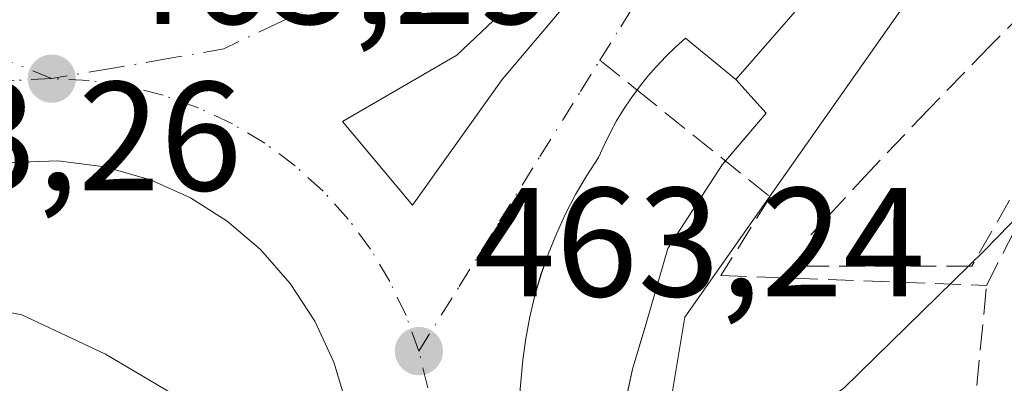
# Model space of a CAD drawing. Units: metres. Extents: x 610711 to 614156, y 4738574 to 4740945.
# Drawn here: x 612103 to 612166, y 4740812 to 4740835 of the extents above; entities that cross this region are included whole.
import ezdxf

# ---------------------------------------------------------------- set-up
doc = ezdxf.new("R2010")
doc.units = ezdxf.units.M
doc.header["$MEASUREMENT"] = 0
doc.linetypes.add('DGN Style 3', pattern=[2.307223458686699, 1.648016756204785, -0.6592067024819142])
doc.linetypes.add('DGN Style 4', pattern=[2.6384748266838614, 1.318413404963828, -0.6592067024819142, 0.001648016756204785, -0.6592067024819142])
for name, color, linetype, lineweight in [('Curva de nivel normal', 30, 'Continuous', 0), ('Elemento construido', 1, 'Continuous', 0), ('Muro lineal', 1, 'DGN Style 3', 13), ('Núcleo urbano CxS', 7, 'Continuous', 0), ('Obra de contención lineal', 1, 'DGN Style 3', 13), ('Parque-jardín CxS', 135, 'Continuous', 0), ('Punto de cota en terreno', 7, 'Continuous', 0), ('Rótulo de punto de cota en construcción', 7, 'Continuous', 0), ('Rótulo de punto de cota en terreno', 7, 'Continuous', 0), ('Senda pavimentada', 7, 'DGN Style 3', 0), ('Senda pavimentada conexión', 30, 'DGN Style 3', 0), ('Suelo desnudo CxS', 253, 'Continuous', 0), ('Vegetación y arbolados urbanos CxS', 151, 'Continuous', 0), ('Vía urbana Cxs', 4, 'Continuous', 0), ('Vía urbana eje', 4, 'DGN Style 4', 0)]:
    doc.layers.add(name, color=color, linetype=linetype, lineweight=lineweight)
doc.styles.add('Style-Arial', font='txt')

# ---------------------------------------------------------------- blocks, each defined once
blk = doc.blocks.new('*U16')
at = {"layer": 'Núcleo urbano CxS', "color": 7, "linetype": 'Continuous', "lineweight": 0}
blk.add_polyline3d([(612168.3035000004, 4740848.0573, 463.068299999999), (612145.7048000004, 4740815.9441, 463.7272999999987), (612142.1360999999, 4740794.535499999, 461.6964000000008), (612136.1889000004, 4740782.6417, 459.5050999999949), (612131.4310999997, 4740774.316099999, 452.2905000000028), (612130.3778999997, 4740774.028899999, 452.2851999999984), (612118.7521000003, 4740770.858300001, 460.2897999999987), (612120.3233000003, 4740773.1567, 458.4407999999967), (612110.9309, 4740784.4431, 459.2443999999959), (612106.1432999996, 4740790.1961, 456.0981000000029), (612105.4956999999, 4740790.974099999, 456.0237999999954), (612098.8794999998, 4740797.8541, 456.3656999999948), (612080.7515000004, 4740816.7049, 463.2746000000043), (612010.0551000005, 4740890.219699999, 462.3665000000037)], dxfattribs=at)
blk = doc.blocks.new('*U24')
at = {"layer": 'Vegetación y arbolados urbanos CxS', "color": 151, "linetype": 'Continuous', "lineweight": 0}
blk.add_polyline3d([(612104.7052999996, 4740750.3091, 458.0106999999989), (612118.7521000003, 4740770.858300001, 460.2897999999987), (612130.3778999997, 4740774.028899999, 452.2851999999984), (612131.4310999997, 4740774.316099999, 452.2905000000028), (612136.1889000004, 4740782.6417, 459.5050999999949), (612142.1360999999, 4740794.535499999, 461.6964000000008), (612145.7048000004, 4740815.9441, 463.7272999999987), (612168.3035000004, 4740848.0573, 463.068299999999), (612191.0614999998, 4740870.8148, 462.3225999999996), (612192.0915000001, 4740871.844699999, 462.2796999999992), (612193.9866000004, 4740872.969900001, 462.2473999999929), (612230.1523000002, 4740894.442500001, 461.4814999999944), (612275.3778999997, 4740913.286, 460.6108999999997), (612383.1611000003, 4740915.044500001, 458.1502999999939)], dxfattribs=at)
blk = doc.blocks.new('*U34')
at = {"layer": 'Parque-jardín CxS', "color": 135, "linetype": 'Continuous', "lineweight": 0}
blk.add_polyline3d([(612141.7401000002, 4740809.9301, 463.6423999999971), (612142.3300999999, 4740812.590100001, 463.8657999999996), (612143.2100999998, 4740815.540100001, 463.8132999999943), (612144.6116000004, 4740820.375600001, 463.8539000000019), (612148.1041000001, 4740825.7731, 463.9789000000019), (612150.9617, 4740829.106799999, 464.1967000000004), (612149.0000999998, 4740831.280099999, 463.9465999999957), (612156.9801000003, 4740840.4301, 463.4951000000001)], dxfattribs=at)
blk = doc.blocks.new('5PATER')
at = {"layer": 'Suelo desnudo CxS', "linetype": 'Continuous', "lineweight": 0}
h = blk.add_hatch(color=51, dxfattribs=at)
edge = h.paths.add_edge_path()
edge.add_ellipse((0, 0), major_axis=(-0.1095731443231308, -0.1110710700762829), ratio=0.9994222409660322, start_angle=0, end_angle=360)
blk = doc.blocks.new('*U51')
at = {"layer": 'Vía urbana Cxs', "color": 4, "linetype": 'Continuous', "lineweight": 0}
for points in [[(612156.9801000003, 4740840.4301, 463.4951000000001), (612149.0000999998, 4740831.280099999, 463.9465999999957), (612145.7500999998, 4740833.9301, 463.522100000002), (612145.1002000002, 4740833.360099999, 463.5286000000052), (612144.4700999996, 4740832.7501, 463.5310000000027), (612143.8701, 4740832.120100001, 463.5397999999987), (612143.3002000004, 4740831.460100001, 463.5504999999976), (612142.7500999998, 4740830.780099999, 463.554999999993), (612142.6182000004, 4740830.5964, 463.5555000000023), (612142.2401000002, 4740830.0701, 463.5647999999928), (612141.7501999997, 4740829.350099999, 463.5816999999952), (612141.3000999996, 4740828.600099999, 463.5970999999991), (612140.8800999997, 4740827.8301, 463.6110000000045), (612140.4901999999, 4740827.050100001, 463.632700000002), (612140.1401000004, 4740826.2501, 463.663400000005), (612139.3701, 4740825.0801, 463.7136000000028), (612138.6501000002, 4740823.860099999, 463.771900000007), (612138.0000999998, 4740822.610099999, 463.8368999999948), (612137.4101, 4740821.3301, 463.789499999999), (612136.8800999997, 4740820.020099999, 463.7054999999964), (612136.4201999997, 4740818.690099999, 463.6301999999997), (612136.0201000003, 4740817.340100001, 463.5760000000009), (612135.7001999998, 4740815.970100001, 463.6331999999966), (612135.4402000001, 4740814.5801, 463.6970000000001), (612135.2401999999, 4740813.190099999, 463.7649999999995), (612135.1201, 4740811.780099999, 463.8313999999955), (612134.9600999998, 4740810.0701, 463.9072000000015)], [(612123.8892999999, 4740810.267200001, 463.4636000000028), (612123.0410000002, 4740813.0485, 463.5228000000062), (612121.8102000002, 4740815.6829, 463.5011999999988), (612120.2211999996, 4740818.1182, 463.5861000000005), (612118.3057000004, 4740820.3059, 463.6272000000026), (612116.1667, 4740822.1413, 463.6285999999964), (612113.7867000002, 4740823.651000001, 463.6518999999971), (612111.2148000002, 4740824.8038, 463.5889000000025), (612108.2703, 4740825.635, 463.5149999999995), (612105.2352, 4740826.0209, 463.4858999999997), (612102.3306999998, 4740825.932600001, 463.4668999999994)], [(612167.1005999995, 4740870.475600001, 462.8439000000071), (612155.75, 4740859.680600001, 463.136599999998), (612145.1930999998, 4740848.8062, 463.4474000000046), (612138.6048999997, 4740841.106799999, 463.5752000000066), (612133.7630000003, 4740835.471100001, 463.6065999999992), (612130.9848999997, 4740832.8518, 463.686600000001), (612123.6030000001, 4740828.565500001, 464.1328999999969), (612128.1273999996, 4740823.168, 464.2253999999957), (612133.9217999997, 4740831.2643, 463.6888999999938), (612144.3992999997, 4740843.6468, 463.5350999999937), (612157.3375000004, 4740857.854900001, 463.1817000000011), (612169.2437000005, 4740869.1262, 462.8340999999928)]]:
    blk.add_polyline3d(points, dxfattribs=at)

msp = doc.modelspace()

# ---------------------------------------------------------------- linework, layer by layer
at = {"layer": 'Curva de nivel normal', "color": 30, "linetype": 'Continuous', "lineweight": 0, "elevation": 460, "flags": 128}
msp.add_lwpolyline([(612266.4545999998, 4740913.1404), (612268.4500000002, 4740910.860099999), (612270.3700000001, 4740906.390100001), (612269.9199999999, 4740903.1501), (612268.1200000001, 4740900.470100001), (612261, 4740895.120100001), (612258.9699999997, 4740893.920100001), (612233.4299999997, 4740879.6601), (612219.3300000001, 4740870.2401), (612213.3300000001, 4740865.860099999), (612201.4199999999, 4740855.350099999), (612183.0499999998, 4740838.7401), (612165.0499999998, 4740820.2401), (612155.9699999997, 4740811.370100001), (612149.4600000001, 4740806.890100001), (612142.4500000002, 4740804.270099999), (612134.9500000002, 4740803.920100001), (612123.0700000003, 4740806.340100001), (612114.5800000001, 4740809.860099999), (612108.2999999998, 4740813.5601), (612102.9100000003, 4740816.090100001), (612098.5199999996, 4740816.950099999), (612094.1500000004, 4740816.3301), (612092.2995999996, 4740815.289899999)], dxfattribs=at)
at = {"layer": 'Elemento construido', "color": 1, "linetype": 'Continuous', "lineweight": 0}
msp.add_polyline3d([(612156.9801000003, 4740840.4301, 463.4951000000001), (612149.0000999998, 4740831.280099999, 463.9465999999957), (612145.7500999998, 4740833.9301, 463.522100000002), (612145.1001000004, 4740833.360099999, 463.5286000000052), (612144.4700999996, 4740832.7501, 463.5310000000027), (612143.8701, 4740832.120100001, 463.5397999999987), (612143.3000999996, 4740831.460100001, 463.5504999999976), (612142.7500999998, 4740830.780099999, 463.554999999993), (612142.2401000002, 4740830.0701, 463.5647999999928), (612141.7500999998, 4740829.350099999, 463.5816999999952), (612141.3000999996, 4740828.600099999, 463.5970999999991), (612140.8800999997, 4740827.8301, 463.6110000000045), (612140.4901000002, 4740827.050100001, 463.632700000002), (612140.1401000004, 4740826.2501, 463.663400000005), (612139.3701, 4740825.0801, 463.7136000000028), (612138.6501000002, 4740823.860099999, 463.771900000007), (612138.0000999998, 4740822.610099999, 463.8368999999948), (612137.4101, 4740821.3301, 463.789499999999), (612136.8800999997, 4740820.020099999, 463.7054999999964), (612136.4200999998, 4740818.690099999, 463.6301999999997), (612136.0201000003, 4740817.340100001, 463.5760000000009), (612135.7001, 4740815.970100001, 463.6331000000064), (612135.4401000004, 4740814.5801, 463.6970000000001), (612135.2401000002, 4740813.190099999, 463.7649999999995), (612135.1201, 4740811.780099999, 463.8313999999955), (612134.9600999998, 4740810.0701, 463.9072000000015)], dxfattribs=at)
at = {"layer": 'Muro lineal', "color": 1, "linetype": 'DGN Style 3', "lineweight": 13}
msp.add_polyline3d([(612244.8101000005, 4740892.7401, 461.4210000000021), (612240.4600999998, 4740890.290100001, 461.548299999995), (612236.1300999997, 4740887.8101, 461.8074999999953), (612231.8201000001, 4740885.290100001, 461.8286999999983), (612227.5301000001, 4740882.7301, 462.0617000000057), (612223.2600999996, 4740880.130100001, 462.042300000001), (612219.0201000003, 4740877.5001, 462.255799999999), (612214.8000999996, 4740874.8301, 462.3937000000006), (612210.6001000004, 4740872.120100001, 462.4211000000069), (612206.4200999998, 4740869.380100001, 462.4330000000046), (612202.2701000003, 4740866.610099999, 462.5334000000003), (612198.1501000002, 4740863.790100001, 462.7149999999965), (612193.9001000002, 4740860.1601, 462.7608999999939), (612189.6901000004, 4740856.4801, 462.8703999999998), (612185.5301000001, 4740852.7601, 462.9152999999933), (612181.4101, 4740848.9801, 462.9830999999977), (612177.3400999998, 4740845.1601, 463.1353999999993), (612173.3101000005, 4740841.290100001, 463.2284000000073), (612169.3201000001, 4740837.370100001, 463.2991000000038), (612165.3800999997, 4740833.4101, 463.4431000000041), (612161.4901000002, 4740829.4101, 463.602899999998), (612157.6401000004, 4740825.360099999, 463.7017000000051), (612153.8400999998, 4740821.2601, 463.922000000006)], dxfattribs=at)
at = {"layer": 'Núcleo urbano CxS', "color": 7, "linetype": 'Continuous', "lineweight": 0}
msp.add_polyline3d([(612275.3782000003, 4740913.2861, 460.6108999999997), (612230.1523000002, 4740894.442500001, 461.4814999999944), (612193.9866000004, 4740872.969900001, 462.2473999999929), (612192.0915000001, 4740871.844699999, 462.2796999999992), (612191.0614999998, 4740870.8148, 462.3225999999996), (612168.3035000004, 4740848.0573, 463.068299999999), (612145.7048000004, 4740815.9441, 463.7272999999987), (612142.1360999999, 4740794.535499999, 461.6964000000008), (612136.1889000004, 4740782.6417, 459.5050999999949), (612131.4310999997, 4740774.316099999, 452.2905000000028), (612130.3778999997, 4740774.028899999, 452.2851999999984), (612118.7521000003, 4740770.858300001, 460.2897999999987)], dxfattribs=at)
at = {"layer": 'Obra de contención lineal', "color": 1, "linetype": 'DGN Style 3', "lineweight": 13, "extrusion": (-0.7525206346721963, -0.6569357322571221, 0.04634801048970436), "elevation": -3575005.312317402, "flags": 128}
msp.add_lwpolyline([(-3168861.418716006, 166334.5343363151), (-3168845.85327005, 166329.4793039424), (-3168830.798174872, 166333.4640861745)], dxfattribs=at)
at = {"layer": 'Obra de contención lineal', "color": 1, "linetype": 'DGN Style 3', "lineweight": 13}
for points in [[(612297.9249999998, 4740913.6538, 460.1922999999952), (612267.6201, 4740897.210100001, 458.7511999999988), (612207.9501, 4740864.130100001, 460.8298999999971), (612178.4200999998, 4740838.7301, 461.0043000000006), (612168.9600999998, 4740827.5101, 460.7217999999993), (612164.2401000002, 4740819.2401, 460.3279000000039), (612153.6001000004, 4740819.2401, 463.6566000000021)], [(612143.2100999998, 4740815.540100001, 463.8132999999943), (612142.3300999999, 4740812.590100001, 463.8657999999996), (612141.7401000002, 4740809.9301, 463.6423999999971), (612141.8000999996, 4740808.6601, 463.5295000000042), (612141.8300999999, 4740807.390100001, 463.4075000000012), (612141.8201000001, 4740806.120100001, 463.1983999999939), (612141.7801000001, 4740804.850099999, 462.9948000000004), (612141.7100999998, 4740803.5801, 462.798299999995), (612141.6001000004, 4740802.3101, 462.6027999999933), (612141.4600999998, 4740801.050100001, 462.3718999999983), (612141.2801000001, 4740799.790100001, 462.1733999999997), (612141.0701000001, 4740798.530099999, 462.0112999999984), (612140.8300999999, 4740797.290100001, 461.8755999999995), (612140.5601000005, 4740796.050100001, 461.696299999996), (612139.9200999998, 4740793.800100001, 461.5843000000023), (612139.1401000004, 4740791.610099999, 461.6447999999946), (612138.2301000003, 4740789.460100001, 461.6967000000004), (612137.1901000004, 4740787.380100001, 461.7020000000048), (612136.0301000001, 4740785.360099999, 460.7262000000047), (612134.7401000002, 4740783.4101, 460.4973999999929), (612133.3400999998, 4740781.550100001, 460.280899999998), (612132.5800999999, 4740780.6601, 459.8708999999944)]]:
    msp.add_polyline3d(points, dxfattribs=at)
at = {"layer": 'Parque-jardín CxS', "color": 135, "linetype": 'Continuous', "lineweight": 0, "extrusion": (0.02442612187564168, 0.02800739538205093, 0.9993092366099845), "elevation": 148194.3883065239, "flags": 128}
msp.add_lwpolyline([(2654705.338668386, -3972503.722850932), (2654705.338668386, -3972515.872202859)], dxfattribs=at)
at = {"layer": 'Parque-jardín CxS', "color": 135, "linetype": 'Continuous', "lineweight": 0, "extrusion": (-0.1034684419469546, 0.02104553454343503, 0.9944100597826085), "elevation": 36896.57835645069, "flags": 128}
msp.add_lwpolyline([(-4767712.457115621, -343094.4286631804), (-4767715.999474018, -343092.4454661309), (-4767717.738181365, -343094.8141269814)], dxfattribs=at)
at = {"layer": 'Parque-jardín CxS', "color": 135, "linetype": 'Continuous', "lineweight": 0, "extrusion": (-0.04141790332244301, 0.003615405962206362, 0.9991353692689001), "elevation": -7750.303314734396, "flags": 128}
msp.add_lwpolyline([(-4776088.418941736, 197410.3778884973), (-4776093.35799857, 197411.3544275111), (-4776099.03876025, 197414.3669238474), (-4776099.312336649, 197414.5630556987)], dxfattribs=at)
at = {"layer": 'Parque-jardín CxS', "color": 135, "linetype": 'Continuous', "lineweight": 0}
msp.add_polyline3d([(612139.1401000004, 4740791.610099999, 461.6447999999946), (612139.9200999998, 4740793.800100001, 461.5843000000023), (612140.5601000005, 4740796.050100001, 461.696299999996), (612140.8300999999, 4740797.290100001, 461.8755999999995), (612141.0701000001, 4740798.530099999, 462.0112999999984), (612141.2801000001, 4740799.790100001, 462.1733999999997), (612141.4600999998, 4740801.050100001, 462.3718999999983), (612141.6001000004, 4740802.3101, 462.6027999999933), (612141.7100999998, 4740803.5801, 462.798299999995), (612141.7801000001, 4740804.850099999, 462.9948000000004), (612141.8201000001, 4740806.120100001, 463.1983999999939), (612141.8300999999, 4740807.390100001, 463.4075000000012), (612141.8000999996, 4740808.6601, 463.5295000000042), (612141.7401000002, 4740809.9301, 463.6423999999971), (612142.3300999999, 4740812.590100001, 463.8657999999996), (612143.2100999998, 4740815.540100001, 463.8132999999943)], dxfattribs=at)
at = {"layer": 'Senda pavimentada', "color": 7, "linetype": 'DGN Style 3', "lineweight": 0, "extrusion": (0.2904220484103923, -0.2101812637401572, 0.9335303263256649), "elevation": -818215.6857527618, "flags": 128}
msp.add_lwpolyline([(4199485.068355573, 2131894.648238802), (4199457.600457961, 2131908.619847806), (4199470.815262102, 2131916.905239561)], dxfattribs=at)
at = {"layer": 'Senda pavimentada', "color": 7, "linetype": 'DGN Style 3', "lineweight": 0}
for points in [[(612165.1834000006, 4740817.999500001, 459.7237000000023), (612169.8400999998, 4740827.101100001, 460.3080999999948), (612178.5184000004, 4740836.4145, 460.2090000000026), (612209.4217999997, 4740863.9312, 460.4220999999961), (612246.0401999997, 4740884.251300001, 459.2658999999985), (612269.1118999999, 4740895.681299999, 458.3408000000054)], [(612142.6182000004, 4740830.5964, 463.5555000000023), (612151.2133999999, 4740823.714500001, 464.2111000000005), (612148.0384000001, 4740818.634500001, 463.940499999997), (612165.1834000006, 4740817.999500001, 459.7237000000023)]]:
    msp.add_polyline3d(points, dxfattribs=at)
at = {"layer": 'Senda pavimentada conexión', "color": 30, "linetype": 'DGN Style 3', "lineweight": 0, "extrusion": (-0.004601984945608295, 0.003684698702336375, 0.999982622214023), "elevation": 15115.00867746175, "flags": 128}
msp.add_lwpolyline([(612135.8726502393, 4740809.004149034), (612138.269308158, 4740807.085236007)], dxfattribs=at)
at = {"layer": 'Vegetación y arbolados urbanos CxS', "color": 151, "linetype": 'Continuous', "lineweight": 0}
msp.add_polyline3d([(612275.3782000003, 4740913.2861, 460.6108999999997), (612230.1523000002, 4740894.442500001, 461.4814999999944), (612193.9866000004, 4740872.969900001, 462.2473999999929), (612192.0915000001, 4740871.844699999, 462.2796999999992), (612191.0614999998, 4740870.8148, 462.3225999999996), (612168.3035000004, 4740848.0573, 463.068299999999), (612145.7048000004, 4740815.9441, 463.7272999999987), (612142.1360999999, 4740794.535499999, 461.6964000000008), (612136.1889000004, 4740782.6417, 459.5050999999949), (612131.4310999997, 4740774.316099999, 452.2905000000028), (612130.3778999997, 4740774.028899999, 452.2851999999984), (612118.7521000003, 4740770.858300001, 460.2897999999987)], dxfattribs=at)
at = {"layer": 'Vía urbana Cxs', "color": 4, "linetype": 'Continuous', "lineweight": 0, "extrusion": (0.03609169737140629, -0.04441549241993977, 0.9983609835194608), "elevation": -188013.5585050124, "flags": 128}
msp.add_lwpolyline([(3464763.760312001, 3287867.97765425), (3464763.760312001, 3287837.291296656)], dxfattribs=at)
at = {"layer": 'Vía urbana Cxs', "color": 4, "linetype": 'Continuous', "lineweight": 0}
for points in [[(612230.7198000001, 4740912.557399999, 461.4012999999978), (612222.8219999997, 4740908.734400001, 461.5727999999945), (612212.6619999995, 4740903.2575, 461.8234999999986), (612197.4219000004, 4740893.653100001, 462.1833999999944), (612182.1819000002, 4740883.016899999, 462.4888000000064), (612167.1005999995, 4740870.475600001, 462.8439000000071), (612155.75, 4740859.680600001, 463.136599999998), (612145.1930999998, 4740848.8062, 463.4474000000046), (612138.6048999997, 4740841.106799999, 463.5752000000066), (612133.7630000003, 4740835.471100001, 463.6065999999992), (612130.9848999997, 4740832.8518, 463.686600000001), (612123.6030000001, 4740828.565500001, 464.1328999999969), (612128.1273999996, 4740823.168, 464.2253999999957), (612133.9217999997, 4740831.2643, 463.6888999999938), (612144.3992999997, 4740843.6468, 463.5350999999937), (612157.3375000004, 4740857.854900001, 463.1817000000011), (612169.2437000005, 4740869.1262, 462.8340999999928), (612177.2605999997, 4740875.8731, 462.6487000000052), (612185.1188000003, 4740881.9056, 462.4704000000056), (612199.2476000005, 4740891.9069, 462.1376000000019), (612214.2494999999, 4740900.876300001, 461.7998999999982), (612224.4889000002, 4740906.5913, 461.5706000000064), (612237.3267000001, 4740912.665200001, 461.3377000000037)], [(612156.9801000003, 4740840.4301, 463.4951000000001), (612149.0000999998, 4740831.280099999, 463.9465999999957), (612145.7500999998, 4740833.9301, 463.522100000002), (612145.1002000002, 4740833.360099999, 463.5286000000052), (612144.4700999996, 4740832.7501, 463.5310000000027), (612143.8701, 4740832.120100001, 463.5397999999987), (612143.3002000004, 4740831.460100001, 463.5504999999976), (612142.7500999998, 4740830.780099999, 463.554999999993), (612142.6182000004, 4740830.5964, 463.5555000000023), (612142.2401000002, 4740830.0701, 463.5647999999928), (612141.7501999997, 4740829.350099999, 463.5816999999952), (612141.3000999996, 4740828.600099999, 463.5970999999991), (612140.8800999997, 4740827.8301, 463.6110000000045), (612140.4901999999, 4740827.050100001, 463.632700000002), (612140.1401000004, 4740826.2501, 463.663400000005), (612139.3701, 4740825.0801, 463.7136000000028), (612138.6501000002, 4740823.860099999, 463.771900000007), (612138.0000999998, 4740822.610099999, 463.8368999999948), (612137.4101, 4740821.3301, 463.789499999999), (612136.8800999997, 4740820.020099999, 463.7054999999964), (612136.4201999997, 4740818.690099999, 463.6301999999997), (612136.0201000003, 4740817.340100001, 463.5760000000009), (612135.7001999998, 4740815.970100001, 463.6331999999966), (612135.4402000001, 4740814.5801, 463.6970000000001), (612135.2401999999, 4740813.190099999, 463.7649999999995), (612135.1201, 4740811.780099999, 463.8313999999955), (612134.9600999998, 4740810.0701, 463.9072000000015)], [(612118.6189000001, 4740791.816199999, 461.3135000000038), (612120.7474999996, 4740794.3413, 462.5334000000003), (612122.4331999999, 4740797.181299999, 463.1588999999949), (612123.4222999997, 4740799.614800001, 463.2030999999988), (612124.0763999998, 4740802.1589, 463.2387000000017), (612124.3836000003, 4740804.7678, 463.3150000000023), (612124.3382000001, 4740807.394200001, 463.4054999999935), (612123.8892999999, 4740810.267200001, 463.4636000000028), (612123.0410000002, 4740813.0485, 463.5228000000062), (612121.8102000002, 4740815.6829, 463.5011999999988), (612120.2211999996, 4740818.1182, 463.5861000000005), (612118.3057000004, 4740820.3059, 463.6272000000026), (612116.1667, 4740822.1413, 463.6285999999964), (612113.7867000002, 4740823.651000001, 463.6518999999971), (612111.2148000002, 4740824.8038, 463.5889000000025), (612108.2703, 4740825.635, 463.5149999999995), (612105.2352, 4740826.0209, 463.4858999999997), (612102.3306999998, 4740825.932600001, 463.4668999999994), (612099.4691000005, 4740825.4257, 463.4615000000049), (612096.7109000003, 4740824.5108, 463.4619999999995), (612094.1136999996, 4740823.2072, 463.3549999999959), (612091.7319999998, 4740821.542199999, 462.8190000000032)]]:
    msp.add_polyline3d(points, dxfattribs=at)
msp.add_3dface([(612114.3803000003, 4740793.904100001, 459.6435999999958), (612107.2899000002, 4740787.758099999, 459.7933000000049), (612086.1901000004, 4740810.0001, 461.4732999999979), (612095.0601000005, 4740817.6801, 461.3997999999993)], dxfattribs=at)
at = {"layer": 'Vía urbana eje', "color": 4, "linetype": 'DGN Style 4', "lineweight": 0}
for points in [[(612140.2215999998, 4740832.5153, 463.5374000000011), (612141.5703999996, 4740834.6799, 463.5262999999978), (612144.1700999998, 4740838.850099999, 463.5072999999975), (612147.3701, 4740842.420100001, 463.4349999999977), (612150.5800999999, 4740845.970100001, 463.3616000000038), (612153.7801000001, 4740849.520099999, 463.2641000000004), (612156.9801000003, 4740853.090100001, 463.1554999999935), (612160.7801000001, 4740856.2501, 463.0454000000027), (612164.5701000001, 4740859.4101, 462.9337999999989), (612172.1700999998, 4740865.7301, 462.725099999996), (612175.9600999998, 4740868.9001, 462.623900000006), (612179.7500999998, 4740872.0601, 462.5243000000046), (612197.7801000001, 4740887.090100001, 462.1123999999982), (612201.3901000004, 4740890.090100001, 462.0377000000008), (612205.6201, 4740892.540100001, 461.9272000000056), (612209.8300999999, 4740894.9901, 461.8508000000002), (612214.0500999996, 4740897.4301, 461.7538000000059), (612248.1549000005, 4740912.841800001, 460.9958000000043)], [(612104.8300999999, 4740831.3301, 463.5822000000044), (612101.0500999996, 4740832.890100001, 463.5369999999967), (612097.2801000001, 4740834.4001, 463.6584000000003), (612093.5000999998, 4740835.920100001, 463.6573999999965), (612085.9401000004, 4740838.9301, 463.9121000000014), (612082.4401000004, 4740841.190099999, 463.6791999999987), (612078.9401000004, 4740843.460100001, 463.5429000000004), (612075.4401000004, 4740845.720100001, 463.1052999999956), (612072.5701000001, 4740848.0801, 463.1974999999948), (612069.6901000004, 4740850.4301, 462.4811999999947), (612066.8300999999, 4740852.800100001, 462.4336999999941), (612060.6201, 4740860.0701, 462.1790000000037), (612057.5100999996, 4740863.690099999, 462.0920000000042), (612054.3901000004, 4740867.3301, 462.1821000000054), (612051.2801000001, 4740870.970100001, 462.3671000000032), (612048.1700999998, 4740874.590100001, 462.1971000000049), (612045.0701000001, 4740878.2301, 462.1379000000015), (612041.9600999998, 4740881.850099999, 462.0117000000028), (612038.8501000004, 4740885.5001, 462.0288), (612035.7301000003, 4740889.130100001, 462.0176999999967), (612032.6401000004, 4740892.7601, 462.0124999999971), (612020.1901000004, 4740907.290100001, 461.982600000003), (612018.6464999998, 4740909.097200001, 462.0065999999933)], [(612171.7301000003, 4740877.290100001, 462.6392000000051), (612164.6201, 4740870.9001, 462.8555999999954), (612161.0800999999, 4740867.690099999, 462.9064000000071), (612157.5301000001, 4740864.5001, 463.0019999999931), (612153.9801000003, 4740861.300100001, 463.0898000000016), (612150.4401000004, 4740858.100099999, 463.2164000000049), (612146.8901000004, 4740854.9101, 463.2995999999985), (612143.3501000004, 4740851.710100001, 463.4128000000055), (612139.8000999996, 4740848.5101, 463.6460999999982), (612136.2500999998, 4740845.3201, 463.7853000000032), (612129.7500999998, 4740839.800100001, 463.6005000000005), (612126.2801000001, 4740838.1601, 463.555600000007), (612122.8300999999, 4740836.5101, 463.5962), (612119.3901000004, 4740834.890100001, 463.603099999993), (612115.9401000004, 4740833.2501, 463.5380000000005), (612112.2301000003, 4740832.600099999, 463.5096999999951), (612108.5301000001, 4740831.970100001, 463.6527999999962), (612104.8300999999, 4740831.3301, 463.5822000000044)], [(612128.5301000001, 4740813.7601, 463.4416000000056), (612131.1401000004, 4740817.9301, 463.4891000000061), (612133.7500999998, 4740822.130100001, 463.6370000000024), (612136.3501000004, 4740826.3101, 463.6855999999971), (612138.9600999998, 4740830.4901, 463.5767999999953), (612140.2215999998, 4740832.5153, 463.5374000000011)], [(612104.8300999999, 4740831.3301, 463.5822000000044), (612102.4200999998, 4740831.210100001, 463.5050000000047), (612100.0100999996, 4740830.850099999, 463.4471000000049), (612097.6601, 4740830.2601, 463.3908999999985), (612095.3701, 4740829.440099999, 463.391499999998), (612093.1700999998, 4740828.4101, 463.3990000000049), (612091.0800999999, 4740827.1601, 463.423299999995), (612089.1401000004, 4740825.710100001, 463.4526999999944), (612088.5771000005, 4740825.2031, 463.4668999999994)], [(612128.5301000001, 4740813.7601, 463.4416000000056), (612127.7100999998, 4740816.050100001, 463.4311000000016), (612126.6700999998, 4740818.2401, 463.546199999997), (612125.4200999998, 4740820.3301, 463.7051999999967), (612123.9801000003, 4740822.270099999, 463.722299999994), (612122.3501000004, 4740824.0801, 463.6716000000015), (612120.5500999996, 4740825.710100001, 463.6803000000073), (612118.6001000004, 4740827.1601, 463.584400000007), (612116.5100999996, 4740828.4101, 463.4948000000004), (612114.3201000001, 4740829.440099999, 463.4858999999997), (612112.0301000001, 4740830.2601, 463.4937999999966), (612109.6700999998, 4740830.850099999, 463.5743999999977), (612107.2600999996, 4740831.210100001, 463.6533000000054), (612104.8300999999, 4740831.3301, 463.5822000000044)], [(612122.2178999997, 4740788.940300001, 462.9965999999986), (612122.3501000004, 4740789.0601, 463.0540000000037), (612123.9801000003, 4740790.850099999, 463.1797999999981), (612125.4200999998, 4740792.8201, 463.0421999999963), (612126.6700999998, 4740794.9001, 463.091499999995), (612127.7100999998, 4740797.090100001, 463.0957999999956), (612128.5301000001, 4740799.380100001, 463.1668999999966), (612129.1201, 4740801.7401, 463.2182999999932), (612129.4801000003, 4740804.1501, 463.3513999999996), (612129.6001000004, 4740806.5701, 463.534799999994), (612129.4801000003, 4740809.0001, 463.5645999999979), (612129.1201, 4740811.4001, 463.497199999998), (612128.5301000001, 4740813.7601, 463.4416000000056)]]:
    msp.add_polyline3d(points, dxfattribs=at)

# ---------------------------------------------------------------- block references
at = {"layer": 'Núcleo urbano CxS', "color": 7, "linetype": 'Continuous', "lineweight": 0}
msp.add_blockref('*U16', (0, 0), dxfattribs=at)
at = {"layer": 'Parque-jardín CxS', "color": 135, "linetype": 'Continuous', "lineweight": 0}
msp.add_blockref('*U34', (0, 0), dxfattribs=at)
at = {"layer": 'Punto de cota en terreno', "color": 7, "linetype": 'Continuous', "lineweight": 0, "xscale": 10, "yscale": 10, "zscale": 10}
for p in [(612104.8399999999, 4740831.33, 463.2899999999936), (612128.54, 4740813.76, 463.2400000000052)]:
    msp.add_blockref('5PATER', p, dxfattribs=at)
at = {"layer": 'Vegetación y arbolados urbanos CxS', "color": 151, "linetype": 'Continuous', "lineweight": 0}
msp.add_blockref('*U24', (0, 0), dxfattribs=at)
at = {"layer": 'Vía urbana Cxs', "color": 4, "linetype": 'Continuous', "lineweight": 0}
msp.add_blockref('*U51', (0, 0), dxfattribs=at)

# ---------------------------------------------------------------- texts
at = {"layer": 'Rótulo de punto de cota en construcción', "color": 7, "linetype": 'Continuous', "lineweight": 0, "style": 'Style-Arial'}
msp.add_text('463,26', height=7.000000000000002, dxfattribs=at).set_placement((612087.9778000005, 4740824.117799999))
at = {"layer": 'Rótulo de punto de cota en terreno', "color": 7, "linetype": 'Continuous', "lineweight": 0, "style": 'Style-Arial'}
for s, p in [('463,29', (612108.3678000001, 4740834.857799999)), ('463,24', (612132.0678000003, 4740817.287799999))]:
    msp.add_text(s, height=7.000000000000002, dxfattribs=at).set_placement(p)

doc.saveas('drawing.dxf')
